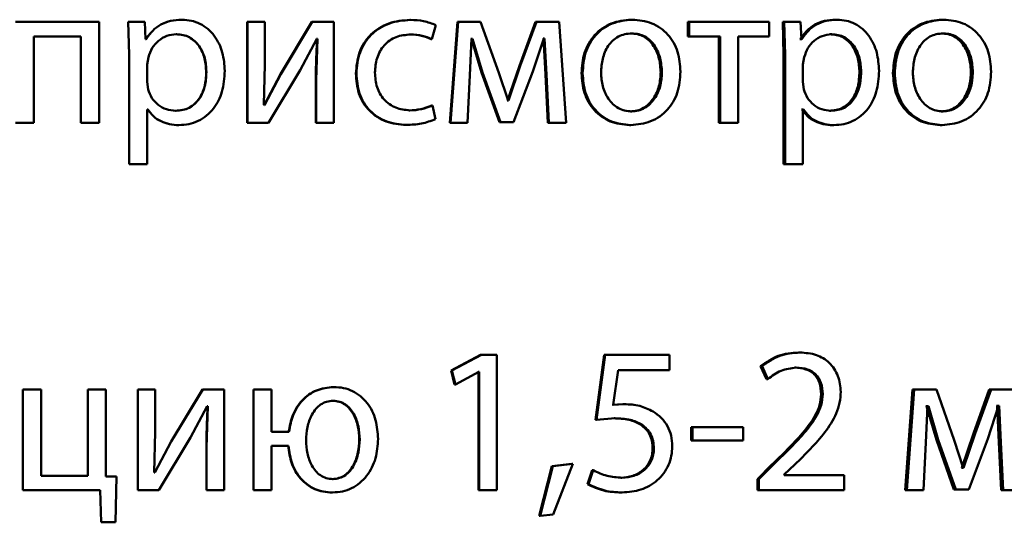
# Paper-space layout 'Лист1' of a CAD drawing. Units: millimetres. Extents: x -9011 to 5390, y -4401 to 6006.
# Drawn here: x -3227 to -3215, y 4421 to 4427 of the extents above; entities that cross this region are included whole.
import ezdxf

# ---------------------------------------------------------------- set-up
doc = ezdxf.new("R2010")
doc.units = ezdxf.units.MM

psp = doc.layouts.new('Лист1')

# ---------------------------------------------------------------- linework, layer by layer
at = {"color": 7, "linetype": 'Continuous', "lineweight": 50}
for p, q in [((-3226.032, 4427.287), (-3227.021, 4427.287)), ((-3226.032, 4426.092), (-3226.032, 4427.287)), ((-3226.031, 4427.287), (-3226.032, 4427.287)), ((-3226.031, 4426.092), (-3226.031, 4427.287)), ((-3225.688, 4427.287), (-3225.678, 4426.897)), ((-3225.688, 4427.287), (-3225.687, 4427.287)), ((-3225.687, 4427.287), (-3225.677, 4426.897)), ((-3225.492, 4427.287), (-3225.687, 4427.287)), ((-3225.482, 4427.082), (-3225.492, 4427.287)), ((-3225.053, 4427.314), (-3225.051, 4427.314)), ((-3224.278, 4427.287), (-3224.278, 4426.092)), ((-3224.278, 4427.287), (-3224.274, 4427.287)), ((-3224.274, 4427.287), (-3224.274, 4426.092)), ((-3224.069, 4427.287), (-3224.274, 4427.287)), ((-3224.069, 4426.784), (-3224.069, 4427.287)), ((-3223.513, 4427.287), (-3223.886, 4426.67)), ((-3223.508, 4427.287), (-3223.882, 4426.67)), ((-3223.513, 4427.287), (-3223.508, 4427.287)), ((-3223.254, 4427.287), (-3223.508, 4427.287)), ((-3223.254, 4426.092), (-3223.254, 4427.287)), ((-3222.353, 4427.312), (-3222.345, 4427.312)), ((-3222.093, 4427.082), (-3222.044, 4427.25)), ((-3221.791, 4427.287), (-3221.88, 4426.092)), ((-3221.782, 4427.287), (-3221.871, 4426.092)), ((-3221.791, 4427.287), (-3221.782, 4427.287)), ((-3221.516, 4427.287), (-3221.782, 4427.287)), ((-3221.3, 4426.685), (-3221.516, 4427.287)), ((-3220.865, 4427.287), (-3221.057, 4426.766)), ((-3220.854, 4427.287), (-3221.046, 4426.766)), ((-3220.865, 4427.287), (-3220.854, 4427.287)), ((-3220.586, 4427.287), (-3220.854, 4427.287)), ((-3220.503, 4426.092), (-3220.586, 4427.287)), ((-3219.733, 4427.314), (-3219.72, 4427.314)), ((-3219.063, 4427.287), (-3219.063, 4427.115)), ((-3219.063, 4427.287), (-3219.048, 4427.287)), ((-3219.048, 4427.287), (-3219.048, 4427.115)), ((-3218.098, 4427.287), (-3219.048, 4427.287)), ((-3218.098, 4427.115), (-3218.098, 4427.287)), ((-3217.938, 4427.287), (-3217.928, 4426.897)), ((-3217.938, 4427.287), (-3217.92, 4427.287)), ((-3217.92, 4427.287), (-3217.91, 4426.897)), ((-3217.728, 4427.287), (-3217.92, 4427.287)), ((-3217.718, 4427.082), (-3217.728, 4427.287)), ((-3217.314, 4427.314), (-3217.295, 4427.314)), ((-3216.055, 4427.314), (-3216.033, 4427.314)), ((-3226.249, 4427.115), (-3226.806, 4427.115)), ((-3226.806, 4426.092), (-3226.806, 4427.115)), ((-3226.804, 4426.092), (-3226.804, 4427.115)), ((-3226.249, 4427.115), (-3226.249, 4426.092)), ((-3225.12, 4427.142), (-3225.118, 4427.142)), ((-3223.651, 4426.717), (-3223.453, 4427.087)), ((-3223.446, 4427.087), (-3223.461, 4426.598)), ((-3223.451, 4427.087), (-3223.459, 4427.087)), ((-3223.446, 4427.087), (-3223.453, 4427.087)), ((-3222.353, 4427.139), (-3222.345, 4427.139)), ((-3221.642, 4426.658), (-3221.622, 4427.087)), ((-3221.622, 4427.087), (-3221.631, 4427.087)), ((-3221.622, 4427.087), (-3221.504, 4426.69)), ((-3221.612, 4427.087), (-3221.622, 4427.087)), ((-3221.612, 4427.087), (-3221.494, 4426.69)), ((-3220.896, 4426.702), (-3220.766, 4427.09)), ((-3220.77, 4427.09), (-3220.777, 4427.09)), ((-3220.77, 4427.09), (-3220.748, 4426.663)), ((-3220.758, 4427.09), (-3220.766, 4427.09)), ((-3220.758, 4427.09), (-3220.736, 4426.663)), ((-3219.738, 4427.152), (-3219.725, 4427.152)), ((-3219.063, 4427.115), (-3219.048, 4427.115)), ((-3218.679, 4427.115), (-3219.048, 4427.115)), ((-3218.695, 4427.115), (-3218.695, 4426.092)), ((-3218.679, 4427.115), (-3218.679, 4426.092)), ((-3218.098, 4427.115), (-3218.467, 4427.115)), ((-3218.467, 4426.092), (-3218.467, 4427.115)), ((-3217.38, 4427.142), (-3217.361, 4427.142)), ((-3216.06, 4427.152), (-3216.038, 4427.152)), ((-3225.478, 4427.082), (-3225.483, 4427.082)), ((-3225.477, 4427.082), (-3225.482, 4427.082)), ((-3222.102, 4427.082), (-3222.093, 4427.082)), ((-3217.732, 4427.082), (-3217.737, 4427.082)), ((-3217.732, 4427.082), (-3217.714, 4427.082)), ((-3217.714, 4427.082), (-3217.718, 4427.082)), ((-3225.678, 4426.897), (-3225.677, 4426.897)), ((-3225.678, 4426.897), (-3225.678, 4425.603)), ((-3225.677, 4426.897), (-3225.677, 4425.603)), ((-3225.448, 4426.872), (-3225.462, 4426.783)), ((-3217.928, 4426.897), (-3217.928, 4425.603)), ((-3217.928, 4426.897), (-3217.91, 4426.897)), ((-3217.91, 4426.897), (-3217.91, 4425.603)), ((-3217.684, 4426.872), (-3217.699, 4426.783)), ((-3225.462, 4426.783), (-3225.462, 4426.578)), ((-3224.082, 4426.304), (-3224.069, 4426.784)), ((-3221.057, 4426.766), (-3221.197, 4426.356)), ((-3221.046, 4426.766), (-3221.186, 4426.356)), ((-3221.057, 4426.766), (-3221.046, 4426.766)), ((-3217.699, 4426.783), (-3217.699, 4426.578)), ((-3224.764, 4426.697), (-3224.762, 4426.697)), ((-3223.886, 4426.67), (-3224.078, 4426.302)), ((-3223.882, 4426.67), (-3224.074, 4426.302)), ((-3224.025, 4426.092), (-3223.651, 4426.717)), ((-3223.886, 4426.67), (-3223.882, 4426.67)), ((-3222.993, 4426.677), (-3222.987, 4426.677)), ((-3221.671, 4426.092), (-3221.642, 4426.658)), ((-3221.504, 4426.69), (-3221.293, 4426.1)), ((-3221.504, 4426.69), (-3221.494, 4426.69)), ((-3221.494, 4426.69), (-3221.282, 4426.1)), ((-3221.191, 4426.356), (-3221.3, 4426.685)), ((-3221.125, 4426.1), (-3220.896, 4426.702)), ((-3220.748, 4426.663), (-3220.721, 4426.092)), ((-3220.748, 4426.663), (-3220.736, 4426.663)), ((-3220.736, 4426.663), (-3220.709, 4426.092)), ((-3220.321, 4426.68), (-3220.308, 4426.68)), ((-3219.383, 4426.692), (-3219.369, 4426.692)), ((-3217.03, 4426.697), (-3217.011, 4426.697)), ((-3216.634, 4426.68), (-3216.613, 4426.68)), ((-3215.71, 4426.692), (-3215.688, 4426.692)), ((-3225.462, 4426.578), (-3225.453, 4426.489)), ((-3223.466, 4426.598), (-3223.466, 4426.092)), ((-3223.466, 4426.598), (-3223.461, 4426.598)), ((-3223.461, 4426.598), (-3223.461, 4426.092)), ((-3217.699, 4426.578), (-3217.689, 4426.489)), ((-3224.074, 4426.302), (-3224.082, 4426.304)), ((-3222.094, 4426.299), (-3222.086, 4426.299)), ((-3222.049, 4426.137), (-3222.086, 4426.299)), ((-3221.197, 4426.356), (-3221.202, 4426.356)), ((-3221.197, 4426.356), (-3221.186, 4426.356)), ((-3221.186, 4426.356), (-3221.191, 4426.356)), ((-3225.458, 4426.252), (-3225.463, 4426.252)), ((-3225.457, 4426.252), (-3225.462, 4426.252)), ((-3225.462, 4425.603), (-3225.462, 4426.252)), ((-3225.127, 4426.235), (-3225.125, 4426.235)), ((-3222.36, 4426.24), (-3222.352, 4426.24)), ((-3219.743, 4426.228), (-3219.73, 4426.228)), ((-3217.712, 4426.252), (-3217.717, 4426.252)), ((-3217.712, 4426.252), (-3217.694, 4426.252)), ((-3217.694, 4426.252), (-3217.699, 4426.252)), ((-3217.699, 4425.603), (-3217.699, 4426.252)), ((-3217.387, 4426.235), (-3217.368, 4426.235)), ((-3216.065, 4426.228), (-3216.043, 4426.228)), ((-3226.806, 4426.092), (-3227.021, 4426.092)), ((-3226.804, 4426.092), (-3226.806, 4426.092)), ((-3226.032, 4426.092), (-3226.249, 4426.092)), ((-3226.031, 4426.092), (-3226.032, 4426.092)), ((-3225.09, 4426.065), (-3225.088, 4426.065)), ((-3224.278, 4426.092), (-3224.274, 4426.092)), ((-3224.025, 4426.092), (-3224.274, 4426.092)), ((-3223.466, 4426.092), (-3223.461, 4426.092)), ((-3223.254, 4426.092), (-3223.461, 4426.092)), ((-3222.399, 4426.068), (-3222.392, 4426.068)), ((-3221.88, 4426.092), (-3221.871, 4426.092)), ((-3221.671, 4426.092), (-3221.871, 4426.092)), ((-3221.135, 4426.1), (-3221.293, 4426.1)), ((-3221.293, 4426.1), (-3221.282, 4426.1)), ((-3221.125, 4426.1), (-3221.282, 4426.1)), ((-3220.721, 4426.092), (-3220.709, 4426.092)), ((-3220.503, 4426.092), (-3220.709, 4426.092)), ((-3219.753, 4426.065), (-3219.739, 4426.065)), ((-3218.695, 4426.092), (-3218.679, 4426.092)), ((-3218.467, 4426.092), (-3218.679, 4426.092)), ((-3217.351, 4426.065), (-3217.332, 4426.065)), ((-3216.074, 4426.065), (-3216.052, 4426.065)), ((-3225.678, 4425.603), (-3225.677, 4425.603)), ((-3225.462, 4425.603), (-3225.677, 4425.603)), ((-3217.928, 4425.603), (-3217.91, 4425.603)), ((-3217.699, 4425.603), (-3217.91, 4425.603)), ((-3217.753, 4423.372), (-3217.735, 4423.372)), ((-3221.516, 4423.345), (-3221.865, 4423.158)), ((-3221.506, 4423.345), (-3221.856, 4423.158)), ((-3221.516, 4423.345), (-3221.506, 4423.345)), ((-3221.322, 4423.345), (-3221.506, 4423.345)), ((-3221.322, 4421.74), (-3221.322, 4423.345)), ((-3220.054, 4423.345), (-3220.156, 4422.575)), ((-3220.041, 4423.345), (-3220.144, 4422.575)), ((-3220.054, 4423.345), (-3220.041, 4423.345)), ((-3219.279, 4423.345), (-3220.041, 4423.345)), ((-3219.279, 4423.163), (-3219.279, 4423.345)), ((-3221.865, 4423.158), (-3221.823, 4422.992)), ((-3221.865, 4423.158), (-3221.856, 4423.158)), ((-3221.856, 4423.158), (-3221.814, 4422.992)), ((-3221.814, 4422.992), (-3221.536, 4423.143)), ((-3221.54, 4423.143), (-3221.545, 4423.143)), ((-3221.54, 4423.143), (-3221.54, 4421.74)), ((-3221.531, 4423.143), (-3221.536, 4423.143)), ((-3221.531, 4423.143), (-3221.531, 4421.74)), ((-3219.947, 4422.75), (-3219.886, 4423.163)), ((-3219.279, 4423.163), (-3219.886, 4423.163)), ((-3218.201, 4423.21), (-3218.132, 4423.056)), ((-3218.201, 4423.21), (-3218.183, 4423.21)), ((-3218.183, 4423.21), (-3218.115, 4423.056)), ((-3217.797, 4423.192), (-3217.779, 4423.192)), ((-3218.132, 4423.056), (-3218.115, 4423.056)), ((-3226.935, 4422.935), (-3226.935, 4421.74)), ((-3226.72, 4422.935), (-3226.935, 4422.935)), ((-3226.72, 4421.91), (-3226.72, 4422.935)), ((-3226.718, 4422.935), (-3226.72, 4422.935)), ((-3226.718, 4421.91), (-3226.718, 4422.935)), ((-3226.167, 4422.935), (-3226.167, 4421.91)), ((-3225.953, 4422.935), (-3226.167, 4422.935)), ((-3225.953, 4421.903), (-3225.953, 4422.935)), ((-3225.952, 4422.935), (-3225.953, 4422.935)), ((-3225.952, 4421.903), (-3225.952, 4422.935)), ((-3225.574, 4422.935), (-3225.574, 4421.74)), ((-3225.574, 4422.935), (-3225.573, 4422.935)), ((-3225.573, 4422.935), (-3225.573, 4421.74)), ((-3225.368, 4422.935), (-3225.573, 4422.935)), ((-3225.368, 4422.432), (-3225.368, 4422.935)), ((-3224.809, 4422.935), (-3225.181, 4422.318)), ((-3224.806, 4422.935), (-3225.18, 4422.318)), ((-3224.809, 4422.935), (-3224.806, 4422.935)), ((-3224.552, 4422.935), (-3224.806, 4422.935)), ((-3224.552, 4421.74), (-3224.552, 4422.935)), ((-3224.206, 4422.935), (-3224.206, 4421.74)), ((-3224.206, 4422.935), (-3224.203, 4422.935)), ((-3224.203, 4422.935), (-3224.203, 4421.74)), ((-3223.99, 4422.935), (-3224.203, 4422.935)), ((-3223.99, 4422.431), (-3223.99, 4422.935)), ((-3223.259, 4422.962), (-3223.253, 4422.962)), ((-3221.823, 4422.992), (-3221.814, 4422.992)), ((-3216.402, 4422.935), (-3216.489, 4421.74)), ((-3216.381, 4422.935), (-3216.468, 4421.74)), ((-3216.402, 4422.935), (-3216.381, 4422.935)), ((-3216.12, 4422.935), (-3216.381, 4422.935)), ((-3215.908, 4422.333), (-3216.12, 4422.935)), ((-3215.494, 4422.935), (-3215.682, 4422.414)), ((-3215.471, 4422.935), (-3215.659, 4422.414)), ((-3215.494, 4422.935), (-3215.471, 4422.935)), ((-3215.209, 4422.935), (-3215.471, 4422.935)), ((-3223.266, 4422.8), (-3223.261, 4422.8)), ((-3217.484, 4422.879), (-3217.465, 4422.879)), ((-3224.95, 4422.365), (-3224.752, 4422.735)), ((-3224.744, 4422.735), (-3224.759, 4422.246)), ((-3224.747, 4422.735), (-3224.754, 4422.735)), ((-3224.744, 4422.735), (-3224.752, 4422.735)), ((-3219.831, 4422.76), (-3219.96, 4422.75)), ((-3219.817, 4422.76), (-3219.947, 4422.75)), ((-3219.831, 4422.76), (-3219.817, 4422.76)), ((-3216.236, 4422.735), (-3216.245, 4422.735)), ((-3216.243, 4422.306), (-3216.224, 4422.735)), ((-3216.236, 4422.735), (-3216.12, 4422.338)), ((-3216.236, 4422.735), (-3216.214, 4422.735)), ((-3216.214, 4422.735), (-3216.224, 4422.735)), ((-3216.214, 4422.735), (-3216.098, 4422.338)), ((-3215.512, 4422.35), (-3215.385, 4422.738)), ((-3215.401, 4422.738), (-3215.408, 4422.738)), ((-3215.401, 4422.738), (-3215.379, 4422.311)), ((-3215.401, 4422.738), (-3215.377, 4422.738)), ((-3215.377, 4422.738), (-3215.385, 4422.738)), ((-3215.377, 4422.738), (-3215.356, 4422.311)), ((-3220.156, 4422.575), (-3220.144, 4422.575)), ((-3220.144, 4422.575), (-3219.923, 4422.592)), ((-3219.936, 4422.592), (-3219.923, 4422.592)), ((-3225.381, 4421.952), (-3225.368, 4422.432)), ((-3223.785, 4422.431), (-3223.99, 4422.431)), ((-3219.024, 4422.488), (-3219.024, 4422.328)), ((-3219.024, 4422.488), (-3219.009, 4422.488)), ((-3218.406, 4422.488), (-3219.009, 4422.488)), ((-3219.009, 4422.488), (-3219.009, 4422.328)), ((-3218.406, 4422.328), (-3218.406, 4422.488)), ((-3225.181, 4422.318), (-3225.374, 4421.95)), ((-3225.18, 4422.318), (-3225.373, 4421.95)), ((-3225.324, 4421.74), (-3224.95, 4422.365)), ((-3225.181, 4422.318), (-3225.18, 4422.318)), ((-3222.953, 4422.342), (-3222.947, 4422.342)), ((-3219.024, 4422.328), (-3219.009, 4422.328)), ((-3218.406, 4422.328), (-3219.009, 4422.328)), ((-3216.12, 4422.338), (-3215.913, 4421.748)), ((-3216.12, 4422.338), (-3216.098, 4422.338)), ((-3216.098, 4422.338), (-3215.891, 4421.748)), ((-3215.801, 4422.004), (-3215.908, 4422.333)), ((-3215.682, 4422.414), (-3215.819, 4422.004)), ((-3215.659, 4422.414), (-3215.797, 4422.004)), ((-3215.736, 4421.748), (-3215.512, 4422.35)), ((-3215.682, 4422.414), (-3215.659, 4422.414)), ((-3215.379, 4422.311), (-3215.353, 4421.74)), ((-3215.379, 4422.311), (-3215.356, 4422.311)), ((-3215.356, 4422.311), (-3215.329, 4421.74)), ((-3224.762, 4422.246), (-3224.762, 4421.74)), ((-3224.762, 4422.246), (-3224.759, 4422.246)), ((-3224.759, 4422.246), (-3224.759, 4421.74)), ((-3223.79, 4422.266), (-3223.99, 4422.266)), ((-3223.99, 4421.74), (-3223.99, 4422.266)), ((-3219.479, 4422.236), (-3219.464, 4422.236)), ((-3216.272, 4421.74), (-3216.243, 4422.306)), ((-3220.674, 4422.027), (-3220.821, 4421.436)), ((-3220.662, 4422.027), (-3220.81, 4421.436)), ((-3220.434, 4422.051), (-3220.674, 4422.027)), ((-3220.674, 4422.027), (-3220.662, 4422.027)), ((-3220.422, 4422.051), (-3220.662, 4422.027)), ((-3220.655, 4421.451), (-3220.422, 4422.051)), ((-3220.434, 4422.051), (-3220.422, 4422.051)), ((-3220.196, 4421.977), (-3220.249, 4421.811)), ((-3220.183, 4421.977), (-3220.237, 4421.811)), ((-3220.196, 4421.977), (-3220.183, 4421.977)), ((-3218.072, 4422.039), (-3218.239, 4421.873)), ((-3218.054, 4422.039), (-3218.222, 4421.873)), ((-3218.072, 4422.039), (-3218.054, 4422.039)), ((-3217.923, 4421.925), (-3217.796, 4422.044)), ((-3215.819, 4422.004), (-3215.824, 4422.004)), ((-3215.819, 4422.004), (-3215.797, 4422.004)), ((-3215.797, 4422.004), (-3215.801, 4422.004)), ((-3226.167, 4421.91), (-3226.72, 4421.91)), ((-3225.828, 4421.901), (-3225.953, 4421.903)), ((-3225.952, 4421.903), (-3225.953, 4421.903)), ((-3225.828, 4421.901), (-3225.952, 4421.903)), ((-3225.84, 4421.36), (-3225.828, 4421.901)), ((-3225.84, 4421.36), (-3225.828, 4421.901)), ((-3225.828, 4421.901), (-3225.828, 4421.901)), ((-3225.373, 4421.95), (-3225.381, 4421.952)), ((-3223.271, 4421.873), (-3223.266, 4421.873)), ((-3219.855, 4421.888), (-3219.842, 4421.888)), ((-3218.239, 4421.873), (-3218.239, 4421.74)), ((-3218.239, 4421.873), (-3218.222, 4421.873)), ((-3218.222, 4421.873), (-3218.222, 4421.74)), ((-3217.923, 4421.92), (-3217.923, 4421.925)), ((-3217.213, 4421.92), (-3217.923, 4421.92)), ((-3217.213, 4421.74), (-3217.213, 4421.92)), ((-3226.019, 4421.74), (-3226.935, 4421.74)), ((-3226.019, 4421.74), (-3226.009, 4421.36)), ((-3225.574, 4421.74), (-3225.573, 4421.74)), ((-3225.324, 4421.74), (-3225.573, 4421.74)), ((-3224.762, 4421.74), (-3224.759, 4421.74)), ((-3224.552, 4421.74), (-3224.759, 4421.74)), ((-3224.206, 4421.74), (-3224.203, 4421.74)), ((-3223.99, 4421.74), (-3224.203, 4421.74)), ((-3221.54, 4421.74), (-3221.531, 4421.74)), ((-3221.322, 4421.74), (-3221.531, 4421.74)), ((-3220.249, 4421.811), (-3220.237, 4421.811)), ((-3218.239, 4421.74), (-3218.222, 4421.74)), ((-3217.213, 4421.74), (-3218.222, 4421.74)), ((-3216.489, 4421.74), (-3216.468, 4421.74)), ((-3216.272, 4421.74), (-3216.468, 4421.74)), ((-3215.759, 4421.748), (-3215.913, 4421.748)), ((-3215.913, 4421.748), (-3215.891, 4421.748)), ((-3215.736, 4421.748), (-3215.891, 4421.748)), ((-3215.353, 4421.74), (-3215.329, 4421.74)), ((-3215.128, 4421.74), (-3215.329, 4421.74)), ((-3223.274, 4421.713), (-3223.268, 4421.713)), ((-3219.853, 4421.713), (-3219.839, 4421.713)), ((-3220.821, 4421.436), (-3220.81, 4421.436)), ((-3220.81, 4421.436), (-3220.655, 4421.451)), ((-3225.84, 4421.36), (-3226.009, 4421.36)), ((-3225.84, 4421.36), (-3226.008, 4421.36)), ((-3225.84, 4421.36), (-3225.84, 4421.36))]:
    psp.add_line(p, q, dxfattribs=at)
for points, knots in [([(-3225.053, 4427.314), (-3225.098, 4427.312), (-3225.183, 4427.307), (-3225.303, 4427.261), (-3225.405, 4427.186), (-3225.453, 4427.118), (-3225.478, 4427.082)], [0, 0, 0, 0, 0.263401, 0.506228, 0.745773, 1, 1, 1, 1]), ([(-3225.051, 4427.314), (-3225.096, 4427.312), (-3225.182, 4427.307), (-3225.302, 4427.261), (-3225.404, 4427.186), (-3225.452, 4427.118), (-3225.477, 4427.082)], [0, 0, 0, 0, 0.263556, 0.506464, 0.745967, 1, 1, 1, 1]), ([(-3224.544, 4426.707), (-3224.549, 4426.78), (-3224.56, 4426.928), (-3224.642, 4427.099), (-3224.743, 4427.207), (-3224.836, 4427.268), (-3224.94, 4427.307), (-3225.014, 4427.312), (-3225.051, 4427.314)], [0, 0, 0, 0, 0.249789, 0.499079, 0.625846, 0.749471, 0.872805, 1, 1, 1, 1]), ([(-3222.353, 4427.312), (-3222.437, 4427.305), (-3222.565, 4427.294), (-3222.718, 4427.219), (-3222.817, 4427.141), (-3222.897, 4427.042), (-3222.974, 4426.89), (-3222.985, 4426.762), (-3222.993, 4426.677)], [0, 0, 0, 0, 0.249629, 0.376204, 0.500047, 0.624052, 0.75046, 1, 1, 1, 1]), ([(-3222.345, 4427.312), (-3222.43, 4427.305), (-3222.557, 4427.294), (-3222.711, 4427.219), (-3222.811, 4427.141), (-3222.89, 4427.042), (-3222.968, 4426.89), (-3222.979, 4426.762), (-3222.987, 4426.677)], [0, 0, 0, 0, 0.249892, 0.376532, 0.500428, 0.624372, 0.750726, 1, 1, 1, 1]), ([(-3222.044, 4427.25), (-3222.093, 4427.268), (-3222.19, 4427.305), (-3222.293, 4427.309), (-3222.345, 4427.312)], [0, 0, 0, 0, 0.499648, 1, 1, 1, 1]), ([(-3219.733, 4427.314), (-3219.814, 4427.306), (-3219.936, 4427.294), (-3220.078, 4427.214), (-3220.169, 4427.134), (-3220.239, 4427.034), (-3220.306, 4426.884), (-3220.315, 4426.761), (-3220.321, 4426.68)], [0, 0, 0, 0, 0.249308, 0.375054, 0.499701, 0.622843, 0.750155, 1, 1, 1, 1]), ([(-3219.72, 4427.314), (-3219.801, 4427.306), (-3219.923, 4427.294), (-3220.065, 4427.214), (-3220.156, 4427.134), (-3220.227, 4427.034), (-3220.293, 4426.884), (-3220.302, 4426.761), (-3220.308, 4426.68)], [0, 0, 0, 0, 0.2495813, 0.3753884, 0.5000812, 0.623155, 0.750409, 1, 1, 1, 1]), ([(-3219.149, 4426.699), (-3219.155, 4426.778), (-3219.164, 4426.898), (-3219.228, 4427.043), (-3219.297, 4427.14), (-3219.384, 4427.218), (-3219.523, 4427.295), (-3219.641, 4427.307), (-3219.72, 4427.314)], [0, 0, 0, 0, 0.249577, 0.376869, 0.499913, 0.624707, 0.750397, 1, 1, 1, 1]), ([(-3217.314, 4427.314), (-3217.358, 4427.312), (-3217.442, 4427.307), (-3217.559, 4427.261), (-3217.66, 4427.186), (-3217.707, 4427.118), (-3217.732, 4427.082)], [0, 0, 0, 0, 0.263287, 0.506073, 0.745659, 1, 1, 1, 1]), ([(-3217.295, 4427.314), (-3217.339, 4427.312), (-3217.424, 4427.307), (-3217.541, 4427.261), (-3217.642, 4427.186), (-3217.689, 4427.118), (-3217.714, 4427.082)], [0, 0, 0, 0, 0.263442, 0.506309, 0.745852, 1, 1, 1, 1]), ([(-3216.798, 4426.707), (-3216.803, 4426.781), (-3216.813, 4426.928), (-3216.894, 4427.099), (-3216.993, 4427.207), (-3217.083, 4427.268), (-3217.186, 4427.307), (-3217.258, 4427.312), (-3217.295, 4427.314)], [0, 0, 0, 0, 0.249788, 0.499077, 0.625833, 0.749469, 0.872789, 1, 1, 1, 1]), ([(-3216.055, 4427.314), (-3216.135, 4427.306), (-3216.254, 4427.294), (-3216.395, 4427.214), (-3216.484, 4427.134), (-3216.554, 4427.034), (-3216.619, 4426.884), (-3216.628, 4426.761), (-3216.634, 4426.68)], [0, 0, 0, 0, 0.249308, 0.375056, 0.499702, 0.622848, 0.750156, 1, 1, 1, 1]), ([(-3216.033, 4427.314), (-3216.113, 4427.306), (-3216.233, 4427.294), (-3216.374, 4427.214), (-3216.463, 4427.134), (-3216.533, 4427.034), (-3216.598, 4426.884), (-3216.607, 4426.761), (-3216.613, 4426.68)], [0, 0, 0, 0, 0.2495817, 0.3753904, 0.5000819, 0.6231598, 0.7504097, 1, 1, 1, 1]), ([(-3215.471, 4426.699), (-3215.477, 4426.778), (-3215.486, 4426.898), (-3215.549, 4427.043), (-3215.617, 4427.14), (-3215.703, 4427.218), (-3215.839, 4427.295), (-3215.956, 4427.307), (-3216.033, 4427.314)], [0, 0, 0, 0, 0.249577, 0.376874, 0.499914, 0.624708, 0.750398, 1, 1, 1, 1]), ([(-3225.118, 4427.142), (-3225.156, 4427.138), (-3225.233, 4427.13), (-3225.331, 4427.068), (-3225.41, 4426.982), (-3225.435, 4426.909), (-3225.448, 4426.872)], [0, 0, 0, 0, 0.248746, 0.50012, 0.746301, 1, 1, 1, 1]), ([(-3224.764, 4426.697), (-3224.768, 4426.75), (-3224.774, 4426.856), (-3224.83, 4426.981), (-3224.899, 4427.062), (-3224.964, 4427.108), (-3225.039, 4427.137), (-3225.092, 4427.14), (-3225.12, 4427.142)], [0, 0, 0, 0, 0.250128, 0.499691, 0.627206, 0.749414, 0.871848, 1, 1, 1, 1]), ([(-3224.762, 4426.697), (-3224.765, 4426.75), (-3224.772, 4426.856), (-3224.827, 4426.981), (-3224.897, 4427.062), (-3224.962, 4427.108), (-3225.037, 4427.137), (-3225.091, 4427.14), (-3225.118, 4427.142)], [0, 0, 0, 0, 0.249903, 0.499327, 0.626846, 0.749125, 0.871684, 1, 1, 1, 1]), ([(-3223.451, 4427.087), (-3223.456, 4427.006), (-3223.464, 4426.843), (-3223.466, 4426.68), (-3223.466, 4426.598)], [0, 0, 0, 0, 0.500009, 1, 1, 1, 1]), ([(-3222.767, 4426.687), (-3222.763, 4426.745), (-3222.756, 4426.833), (-3222.709, 4426.94), (-3222.659, 4427.012), (-3222.594, 4427.07), (-3222.491, 4427.126), (-3222.403, 4427.134), (-3222.345, 4427.139)], [0, 0, 0, 0, 0.249595, 0.377304, 0.499922, 0.624732, 0.750362, 1, 1, 1, 1]), ([(-3222.353, 4427.139), (-3222.306, 4427.138), (-3222.218, 4427.134), (-3222.139, 4427.099), (-3222.102, 4427.082)], [0, 0, 0, 0, 0.536543, 1, 1, 1, 1]), ([(-3222.345, 4427.139), (-3222.298, 4427.138), (-3222.21, 4427.134), (-3222.13, 4427.099), (-3222.093, 4427.082)], [0, 0, 0, 0, 0.536605, 1, 1, 1, 1]), ([(-3219.725, 4427.152), (-3219.753, 4427.15), (-3219.809, 4427.146), (-3219.886, 4427.117), (-3219.953, 4427.069), (-3220.024, 4426.984), (-3220.079, 4426.853), (-3220.087, 4426.742), (-3220.09, 4426.687)], [0, 0, 0, 0, 0.130358, 0.251968, 0.372756, 0.500799, 0.750169, 1, 1, 1, 1]), ([(-3219.383, 4426.692), (-3219.387, 4426.746), (-3219.395, 4426.855), (-3219.449, 4426.983), (-3219.517, 4427.068), (-3219.582, 4427.117), (-3219.657, 4427.146), (-3219.711, 4427.15), (-3219.738, 4427.152)], [0, 0, 0, 0, 0.250014, 0.499625, 0.629758, 0.751052, 0.871696, 1, 1, 1, 1]), ([(-3219.369, 4426.692), (-3219.373, 4426.746), (-3219.381, 4426.855), (-3219.435, 4426.983), (-3219.503, 4427.068), (-3219.568, 4427.117), (-3219.643, 4427.146), (-3219.697, 4427.15), (-3219.725, 4427.152)], [0, 0, 0, 0, 0.2497958, 0.4992676, 0.6293998, 0.7507605, 0.8715295, 1, 1, 1, 1]), ([(-3217.361, 4427.142), (-3217.398, 4427.137), (-3217.473, 4427.129), (-3217.571, 4427.068), (-3217.647, 4426.981), (-3217.672, 4426.909), (-3217.684, 4426.872)], [0, 0, 0, 0, 0.250024, 0.499848, 0.746213, 1, 1, 1, 1]), ([(-3217.03, 4426.697), (-3217.034, 4426.75), (-3217.041, 4426.856), (-3217.095, 4426.981), (-3217.163, 4427.062), (-3217.227, 4427.108), (-3217.301, 4427.137), (-3217.353, 4427.14), (-3217.38, 4427.142)], [0, 0, 0, 0, 0.250128, 0.49969, 0.627154, 0.749381, 0.871819, 1, 1, 1, 1]), ([(-3217.011, 4426.697), (-3217.014, 4426.75), (-3217.021, 4426.856), (-3217.075, 4426.981), (-3217.144, 4427.062), (-3217.208, 4427.108), (-3217.282, 4427.137), (-3217.334, 4427.14), (-3217.361, 4427.142)], [0, 0, 0, 0, 0.249903, 0.499326, 0.626794, 0.749092, 0.871656, 1, 1, 1, 1]), ([(-3216.038, 4427.152), (-3216.066, 4427.15), (-3216.121, 4427.146), (-3216.197, 4427.117), (-3216.263, 4427.069), (-3216.333, 4426.984), (-3216.387, 4426.853), (-3216.395, 4426.742), (-3216.398, 4426.687)], [0, 0, 0, 0, 0.130363, 0.251973, 0.372757, 0.500798, 0.750168, 1, 1, 1, 1]), ([(-3215.71, 4426.692), (-3215.714, 4426.746), (-3215.722, 4426.855), (-3215.775, 4426.983), (-3215.842, 4427.068), (-3215.906, 4427.117), (-3215.98, 4427.146), (-3216.033, 4427.15), (-3216.06, 4427.152)], [0, 0, 0, 0, 0.2500143, 0.4996249, 0.6297576, 0.7510525, 0.8716962, 1, 1, 1, 1]), ([(-3215.688, 4426.692), (-3215.692, 4426.746), (-3215.699, 4426.855), (-3215.753, 4426.983), (-3215.82, 4427.068), (-3215.884, 4427.117), (-3215.958, 4427.146), (-3216.011, 4427.15), (-3216.038, 4427.152)], [0, 0, 0, 0, 0.249796, 0.499268, 0.6294, 0.75076, 0.87153, 1, 1, 1, 1]), ([(-3225.127, 4426.235), (-3225.099, 4426.237), (-3225.043, 4426.24), (-3224.965, 4426.269), (-3224.898, 4426.316), (-3224.829, 4426.397), (-3224.774, 4426.527), (-3224.767, 4426.638), (-3224.764, 4426.697)], [0, 0, 0, 0, 0.129155, 0.250137, 0.372996, 0.500255, 0.731015, 1, 1, 1, 1]), ([(-3225.125, 4426.235), (-3225.097, 4426.237), (-3225.042, 4426.24), (-3224.964, 4426.269), (-3224.896, 4426.316), (-3224.827, 4426.397), (-3224.771, 4426.527), (-3224.765, 4426.638), (-3224.762, 4426.697)], [0, 0, 0, 0, 0.129321, 0.250431, 0.373362, 0.500625, 0.731255, 1, 1, 1, 1]), ([(-3225.088, 4426.065), (-3225.048, 4426.068), (-3224.97, 4426.072), (-3224.857, 4426.112), (-3224.757, 4426.175), (-3224.651, 4426.285), (-3224.56, 4426.466), (-3224.55, 4426.623), (-3224.544, 4426.707)], [0, 0, 0, 0, 0.127063, 0.250571, 0.375123, 0.500932, 0.734734, 1, 1, 1, 1]), ([(-3222.993, 4426.677), (-3222.987, 4426.597), (-3222.977, 4426.476), (-3222.909, 4426.33), (-3222.836, 4426.234), (-3222.744, 4426.158), (-3222.6, 4426.085), (-3222.48, 4426.074), (-3222.399, 4426.068)], [0, 0, 0, 0, 0.2497129, 0.376851, 0.5001071, 0.6240435, 0.7504657, 1, 1, 1, 1]), ([(-3222.987, 4426.677), (-3222.98, 4426.597), (-3222.971, 4426.476), (-3222.902, 4426.33), (-3222.829, 4426.234), (-3222.737, 4426.158), (-3222.593, 4426.085), (-3222.472, 4426.074), (-3222.392, 4426.068)], [0, 0, 0, 0, 0.249452, 0.376467, 0.499723, 0.623666, 0.750197, 1, 1, 1, 1]), ([(-3222.352, 4426.24), (-3222.41, 4426.246), (-3222.496, 4426.254), (-3222.596, 4426.311), (-3222.661, 4426.368), (-3222.709, 4426.437), (-3222.756, 4426.542), (-3222.763, 4426.629), (-3222.767, 4426.687)], [0, 0, 0, 0, 0.249574, 0.375227, 0.500083, 0.624519, 0.745909, 1, 1, 1, 1]), ([(-3220.321, 4426.68), (-3220.315, 4426.601), (-3220.306, 4426.482), (-3220.241, 4426.338), (-3220.173, 4426.241), (-3220.085, 4426.163), (-3219.948, 4426.085), (-3219.831, 4426.073), (-3219.753, 4426.065)], [0, 0, 0, 0, 0.2498296, 0.3769892, 0.5003122, 0.6252216, 0.7507286, 1, 1, 1, 1]), ([(-3220.308, 4426.68), (-3220.302, 4426.601), (-3220.293, 4426.482), (-3220.229, 4426.338), (-3220.16, 4426.241), (-3220.073, 4426.163), (-3219.935, 4426.085), (-3219.817, 4426.073), (-3219.739, 4426.065)], [0, 0, 0, 0, 0.249577, 0.376611, 0.499935, 0.624843, 0.750456, 1, 1, 1, 1]), ([(-3220.09, 4426.687), (-3220.086, 4426.633), (-3220.079, 4426.524), (-3220.022, 4426.397), (-3219.952, 4426.313), (-3219.886, 4426.265), (-3219.811, 4426.234), (-3219.757, 4426.23), (-3219.73, 4426.228)], [0, 0, 0, 0, 0.249834, 0.499279, 0.627193, 0.74963, 0.873287, 1, 1, 1, 1]), ([(-3219.743, 4426.228), (-3219.716, 4426.23), (-3219.662, 4426.234), (-3219.586, 4426.266), (-3219.521, 4426.315), (-3219.452, 4426.399), (-3219.394, 4426.527), (-3219.387, 4426.636), (-3219.383, 4426.692)], [0, 0, 0, 0, 0.126125, 0.250056, 0.372355, 0.500335, 0.746309, 1, 1, 1, 1]), ([(-3219.739, 4426.065), (-3219.658, 4426.074), (-3219.536, 4426.086), (-3219.393, 4426.165), (-3219.303, 4426.244), (-3219.233, 4426.339), (-3219.164, 4426.488), (-3219.155, 4426.613), (-3219.149, 4426.699)], [0, 0, 0, 0, 0.2496059, 0.3760086, 0.5001259, 0.61753, 0.737038, 1, 1, 1, 1]), ([(-3219.73, 4426.228), (-3219.702, 4426.23), (-3219.648, 4426.234), (-3219.572, 4426.266), (-3219.507, 4426.315), (-3219.437, 4426.399), (-3219.38, 4426.527), (-3219.373, 4426.636), (-3219.369, 4426.692)], [0, 0, 0, 0, 0.126287, 0.250342, 0.372706, 0.50069, 0.746533, 1, 1, 1, 1]), ([(-3217.387, 4426.235), (-3217.359, 4426.237), (-3217.305, 4426.24), (-3217.228, 4426.269), (-3217.162, 4426.316), (-3217.094, 4426.397), (-3217.04, 4426.527), (-3217.034, 4426.637), (-3217.03, 4426.697)], [0, 0, 0, 0, 0.129179, 0.25014, 0.373023, 0.500258, 0.730994, 1, 1, 1, 1]), ([(-3217.368, 4426.235), (-3217.34, 4426.237), (-3217.286, 4426.24), (-3217.209, 4426.269), (-3217.142, 4426.316), (-3217.075, 4426.397), (-3217.02, 4426.527), (-3217.014, 4426.637), (-3217.011, 4426.697)], [0, 0, 0, 0, 0.129346, 0.250434, 0.37339, 0.500628, 0.731234, 1, 1, 1, 1]), ([(-3217.332, 4426.065), (-3217.293, 4426.068), (-3217.215, 4426.072), (-3217.105, 4426.112), (-3217.006, 4426.175), (-3216.902, 4426.285), (-3216.813, 4426.465), (-3216.803, 4426.623), (-3216.798, 4426.707)], [0, 0, 0, 0, 0.127086, 0.250572, 0.375138, 0.500934, 0.734724, 1, 1, 1, 1]), ([(-3216.634, 4426.68), (-3216.628, 4426.601), (-3216.619, 4426.482), (-3216.555, 4426.338), (-3216.488, 4426.241), (-3216.402, 4426.163), (-3216.267, 4426.085), (-3216.151, 4426.073), (-3216.074, 4426.065)], [0, 0, 0, 0, 0.2498296, 0.3769892, 0.5003122, 0.6252216, 0.7507286, 1, 1, 1, 1]), ([(-3216.613, 4426.68), (-3216.607, 4426.601), (-3216.598, 4426.482), (-3216.535, 4426.338), (-3216.467, 4426.241), (-3216.381, 4426.163), (-3216.245, 4426.085), (-3216.13, 4426.073), (-3216.052, 4426.065)], [0, 0, 0, 0, 0.249577, 0.376611, 0.499935, 0.624843, 0.750456, 1, 1, 1, 1]), ([(-3216.398, 4426.687), (-3216.395, 4426.633), (-3216.387, 4426.524), (-3216.331, 4426.397), (-3216.262, 4426.313), (-3216.197, 4426.265), (-3216.123, 4426.234), (-3216.07, 4426.23), (-3216.043, 4426.228)], [0, 0, 0, 0, 0.249835, 0.499279, 0.627191, 0.749629, 0.873274, 1, 1, 1, 1]), ([(-3216.065, 4426.228), (-3216.038, 4426.23), (-3215.984, 4426.234), (-3215.91, 4426.266), (-3215.846, 4426.315), (-3215.778, 4426.399), (-3215.721, 4426.527), (-3215.714, 4426.636), (-3215.71, 4426.692)], [0, 0, 0, 0, 0.12613, 0.250055, 0.372351, 0.500334, 0.746304, 1, 1, 1, 1]), ([(-3216.052, 4426.065), (-3215.973, 4426.074), (-3215.852, 4426.086), (-3215.712, 4426.165), (-3215.623, 4426.244), (-3215.554, 4426.339), (-3215.486, 4426.488), (-3215.477, 4426.613), (-3215.471, 4426.699)], [0, 0, 0, 0, 0.249606, 0.37601, 0.500126, 0.617521, 0.737026, 1, 1, 1, 1]), ([(-3216.043, 4426.228), (-3216.016, 4426.23), (-3215.962, 4426.234), (-3215.888, 4426.266), (-3215.823, 4426.315), (-3215.755, 4426.399), (-3215.699, 4426.527), (-3215.691, 4426.636), (-3215.688, 4426.692)], [0, 0, 0, 0, 0.126292, 0.250342, 0.372702, 0.500689, 0.746527, 1, 1, 1, 1]), ([(-3225.453, 4426.489), (-3225.44, 4426.454), (-3225.415, 4426.383), (-3225.336, 4426.302), (-3225.238, 4426.245), (-3225.163, 4426.239), (-3225.125, 4426.235)], [0, 0, 0, 0, 0.2528703, 0.4997395, 0.7473565, 1, 1, 1, 1]), ([(-3217.689, 4426.489), (-3217.677, 4426.454), (-3217.652, 4426.383), (-3217.575, 4426.302), (-3217.478, 4426.245), (-3217.405, 4426.239), (-3217.368, 4426.235)], [0, 0, 0, 0, 0.2528663, 0.499744, 0.7474797, 1, 1, 1, 1]), ([(-3222.094, 4426.299), (-3222.137, 4426.282), (-3222.222, 4426.247), (-3222.314, 4426.242), (-3222.36, 4426.24)], [0, 0, 0, 0, 0.500087, 1, 1, 1, 1]), ([(-3222.086, 4426.299), (-3222.129, 4426.282), (-3222.214, 4426.247), (-3222.306, 4426.242), (-3222.352, 4426.24)], [0, 0, 0, 0, 0.500034, 1, 1, 1, 1]), ([(-3225.458, 4426.252), (-3225.437, 4426.224), (-3225.394, 4426.165), (-3225.302, 4426.108), (-3225.199, 4426.071), (-3225.127, 4426.067), (-3225.09, 4426.065)], [0, 0, 0, 0, 0.246892, 0.499667, 0.743135, 1, 1, 1, 1]), ([(-3225.457, 4426.252), (-3225.436, 4426.224), (-3225.393, 4426.165), (-3225.301, 4426.108), (-3225.198, 4426.071), (-3225.125, 4426.067), (-3225.088, 4426.065)], [0, 0, 0, 0, 0.246683, 0.499448, 0.742971, 1, 1, 1, 1]), ([(-3217.712, 4426.252), (-3217.691, 4426.224), (-3217.649, 4426.165), (-3217.559, 4426.108), (-3217.458, 4426.071), (-3217.387, 4426.067), (-3217.351, 4426.065)], [0, 0, 0, 0, 0.246903, 0.49967, 0.743237, 1, 1, 1, 1]), ([(-3217.694, 4426.252), (-3217.673, 4426.224), (-3217.631, 4426.165), (-3217.54, 4426.108), (-3217.439, 4426.071), (-3217.368, 4426.067), (-3217.332, 4426.065)], [0, 0, 0, 0, 0.246693, 0.499452, 0.743073, 1, 1, 1, 1]), ([(-3222.392, 4426.068), (-3222.333, 4426.07), (-3222.215, 4426.074), (-3222.104, 4426.116), (-3222.049, 4426.137)], [0, 0, 0, 0, 0.500483, 1, 1, 1, 1]), ([(-3217.753, 4423.372), (-3217.835, 4423.365), (-3217.998, 4423.351), (-3218.133, 4423.257), (-3218.201, 4423.21)], [0, 0, 0, 0, 0.500103, 1, 1, 1, 1]), ([(-3217.735, 4423.372), (-3217.817, 4423.365), (-3217.98, 4423.351), (-3218.116, 4423.257), (-3218.183, 4423.21)], [0, 0, 0, 0, 0.500225, 1, 1, 1, 1]), ([(-3217.252, 4422.906), (-3217.258, 4422.969), (-3217.267, 4423.066), (-3217.326, 4423.179), (-3217.385, 4423.251), (-3217.458, 4423.306), (-3217.572, 4423.36), (-3217.669, 4423.367), (-3217.735, 4423.372)], [0, 0, 0, 0, 0.249151, 0.375682, 0.499421, 0.616392, 0.73581, 1, 1, 1, 1]), ([(-3218.115, 4423.056), (-3218.065, 4423.094), (-3217.964, 4423.169), (-3217.841, 4423.185), (-3217.779, 4423.192)], [0, 0, 0, 0, 0.500607, 1, 1, 1, 1]), ([(-3217.797, 4423.192), (-3217.752, 4423.189), (-3217.686, 4423.185), (-3217.61, 4423.149), (-3217.564, 4423.113), (-3217.528, 4423.068), (-3217.492, 4422.991), (-3217.487, 4422.925), (-3217.484, 4422.879)], [0, 0, 0, 0, 0.269874, 0.387495, 0.500004, 0.613773, 0.731673, 1, 1, 1, 1]), ([(-3217.779, 4423.192), (-3217.734, 4423.189), (-3217.668, 4423.185), (-3217.592, 4423.149), (-3217.546, 4423.113), (-3217.51, 4423.067), (-3217.473, 4422.99), (-3217.468, 4422.924), (-3217.465, 4422.879)], [0, 0, 0, 0, 0.270099, 0.387797, 0.500341, 0.61454, 0.732491, 1, 1, 1, 1]), ([(-3223.259, 4422.962), (-3223.328, 4422.955), (-3223.431, 4422.944), (-3223.552, 4422.875), (-3223.656, 4422.785), (-3223.751, 4422.635), (-3223.776, 4422.499), (-3223.789, 4422.431)], [0, 0, 0, 0, 0.249384, 0.373873, 0.500007, 0.749744, 1, 1, 1, 1]), ([(-3223.253, 4422.962), (-3223.322, 4422.955), (-3223.426, 4422.944), (-3223.547, 4422.875), (-3223.651, 4422.785), (-3223.746, 4422.635), (-3223.772, 4422.499), (-3223.785, 4422.431)], [0, 0, 0, 0, 0.249646, 0.374186, 0.500365, 0.749987, 1, 1, 1, 1]), ([(-3222.73, 4422.347), (-3222.735, 4422.423), (-3222.745, 4422.574), (-3222.83, 4422.749), (-3222.935, 4422.858), (-3223.031, 4422.918), (-3223.139, 4422.956), (-3223.215, 4422.96), (-3223.253, 4422.962)], [0, 0, 0, 0, 0.24981, 0.499009, 0.625218, 0.749389, 0.871722, 1, 1, 1, 1]), ([(-3217.796, 4422.044), (-3217.671, 4422.166), (-3217.484, 4422.348), (-3217.317, 4422.608), (-3217.26, 4422.775), (-3217.254, 4422.863), (-3217.252, 4422.906)], [0, 0, 0, 0, 0.500517, 0.750249, 0.876823, 1, 1, 1, 1]), ([(-3223.261, 4422.8), (-3223.287, 4422.797), (-3223.34, 4422.793), (-3223.411, 4422.757), (-3223.47, 4422.703), (-3223.528, 4422.615), (-3223.573, 4422.488), (-3223.579, 4422.383), (-3223.582, 4422.33)], [0, 0, 0, 0, 0.126679, 0.250003, 0.369753, 0.500221, 0.749953, 1, 1, 1, 1]), ([(-3222.953, 4422.342), (-3222.956, 4422.394), (-3222.962, 4422.496), (-3223.006, 4422.621), (-3223.063, 4422.706), (-3223.12, 4422.758), (-3223.189, 4422.793), (-3223.24, 4422.797), (-3223.266, 4422.8)], [0, 0, 0, 0, 0.25024, 0.500118, 0.630692, 0.750286, 0.873154, 1, 1, 1, 1]), ([(-3222.947, 4422.342), (-3222.95, 4422.394), (-3222.956, 4422.496), (-3223, 4422.621), (-3223.057, 4422.706), (-3223.114, 4422.758), (-3223.183, 4422.793), (-3223.235, 4422.797), (-3223.261, 4422.8)], [0, 0, 0, 0, 0.2500425, 0.4997822, 0.6303436, 0.7499874, 0.872979, 1, 1, 1, 1]), ([(-3217.484, 4422.879), (-3217.488, 4422.835), (-3217.496, 4422.747), (-3217.57, 4422.585), (-3217.757, 4422.342), (-3217.946, 4422.16), (-3218.072, 4422.039)], [0, 0, 0, 0, 0.124751, 0.249664, 0.499536, 1, 1, 1, 1]), ([(-3217.465, 4422.879), (-3217.469, 4422.835), (-3217.477, 4422.747), (-3217.551, 4422.585), (-3217.739, 4422.342), (-3217.928, 4422.16), (-3218.054, 4422.039)], [0, 0, 0, 0, 0.124658, 0.249515, 0.499382, 1, 1, 1, 1]), ([(-3224.747, 4422.735), (-3224.751, 4422.654), (-3224.76, 4422.491), (-3224.761, 4422.328), (-3224.762, 4422.246)], [0, 0, 0, 0, 0.500009, 1, 1, 1, 1]), ([(-3219.474, 4422.673), (-3219.526, 4422.698), (-3219.634, 4422.751), (-3219.754, 4422.757), (-3219.817, 4422.76)], [0, 0, 0, 0, 0.476467, 1, 1, 1, 1]), ([(-3219.247, 4422.261), (-3219.249, 4422.303), (-3219.254, 4422.386), (-3219.3, 4422.502), (-3219.372, 4422.604), (-3219.44, 4422.65), (-3219.474, 4422.673)], [0, 0, 0, 0, 0.257226, 0.49986, 0.748064, 1, 1, 1, 1]), ([(-3219.936, 4422.592), (-3219.876, 4422.589), (-3219.767, 4422.584), (-3219.638, 4422.534), (-3219.558, 4422.468), (-3219.513, 4422.402), (-3219.484, 4422.323), (-3219.481, 4422.266), (-3219.479, 4422.236)], [0, 0, 0, 0, 0.274333, 0.499813, 0.622755, 0.74153, 0.864701, 1, 1, 1, 1]), ([(-3219.923, 4422.592), (-3219.863, 4422.589), (-3219.754, 4422.584), (-3219.624, 4422.534), (-3219.544, 4422.468), (-3219.498, 4422.402), (-3219.47, 4422.323), (-3219.466, 4422.266), (-3219.464, 4422.236)], [0, 0, 0, 0, 0.274504, 0.500067, 0.623046, 0.741779, 0.864845, 1, 1, 1, 1]), ([(-3223.582, 4422.33), (-3223.579, 4422.279), (-3223.573, 4422.176), (-3223.529, 4422.051), (-3223.471, 4421.966), (-3223.413, 4421.914), (-3223.343, 4421.879), (-3223.292, 4421.875), (-3223.266, 4421.873)], [0, 0, 0, 0, 0.250036, 0.499746, 0.630058, 0.749956, 0.872969, 1, 1, 1, 1]), ([(-3223.271, 4421.873), (-3223.245, 4421.875), (-3223.192, 4421.88), (-3223.121, 4421.915), (-3223.064, 4421.969), (-3223.006, 4422.057), (-3222.962, 4422.185), (-3222.956, 4422.29), (-3222.953, 4422.342)], [0, 0, 0, 0, 0.127094, 0.249687, 0.369086, 0.499843, 0.74974, 1, 1, 1, 1]), ([(-3223.268, 4421.713), (-3223.229, 4421.716), (-3223.151, 4421.72), (-3223.041, 4421.76), (-3222.943, 4421.823), (-3222.835, 4421.936), (-3222.746, 4422.115), (-3222.735, 4422.27), (-3222.73, 4422.347)], [0, 0, 0, 0, 0.127166, 0.250576, 0.374573, 0.500995, 0.750232, 1, 1, 1, 1]), ([(-3223.266, 4421.873), (-3223.239, 4421.875), (-3223.186, 4421.88), (-3223.115, 4421.915), (-3223.058, 4421.969), (-3223, 4422.057), (-3222.956, 4422.185), (-3222.95, 4422.29), (-3222.947, 4422.342)], [0, 0, 0, 0, 0.127271, 0.249986, 0.369435, 0.500178, 0.749936, 1, 1, 1, 1]), ([(-3223.794, 4422.266), (-3223.784, 4422.195), (-3223.765, 4422.055), (-3223.674, 4421.899), (-3223.572, 4421.803), (-3223.481, 4421.751), (-3223.38, 4421.719), (-3223.31, 4421.715), (-3223.274, 4421.713)], [0, 0, 0, 0, 0.254443, 0.499375, 0.625206, 0.749668, 0.871954, 1, 1, 1, 1]), ([(-3223.79, 4422.266), (-3223.78, 4422.195), (-3223.76, 4422.055), (-3223.67, 4421.899), (-3223.567, 4421.803), (-3223.476, 4421.751), (-3223.375, 4421.719), (-3223.304, 4421.715), (-3223.268, 4421.713)], [0, 0, 0, 0, 0.254197, 0.499009, 0.624834, 0.749399, 0.871792, 1, 1, 1, 1]), ([(-3219.479, 4422.236), (-3219.48, 4422.211), (-3219.483, 4422.163), (-3219.505, 4422.094), (-3219.54, 4422.032), (-3219.606, 4421.962), (-3219.712, 4421.901), (-3219.808, 4421.892), (-3219.855, 4421.888)], [0, 0, 0, 0, 0.129146, 0.250404, 0.374901, 0.500829, 0.750191, 1, 1, 1, 1]), ([(-3219.464, 4422.236), (-3219.466, 4422.212), (-3219.468, 4422.163), (-3219.491, 4422.094), (-3219.526, 4422.032), (-3219.592, 4421.962), (-3219.699, 4421.901), (-3219.794, 4421.892), (-3219.842, 4421.888)], [0, 0, 0, 0, 0.128302, 0.250153, 0.374519, 0.500473, 0.749953, 1, 1, 1, 1]), ([(-3219.839, 4421.713), (-3219.764, 4421.719), (-3219.614, 4421.732), (-3219.447, 4421.829), (-3219.344, 4421.94), (-3219.289, 4422.038), (-3219.253, 4422.147), (-3219.249, 4422.222), (-3219.247, 4422.261)], [0, 0, 0, 0, 0.250052, 0.499477, 0.625074, 0.749822, 0.872683, 1, 1, 1, 1]), ([(-3219.842, 4421.888), (-3219.902, 4421.892), (-3220.021, 4421.9), (-3220.129, 4421.951), (-3220.183, 4421.977)], [0, 0, 0, 0, 0.500193, 1, 1, 1, 1]), ([(-3220.249, 4421.811), (-3220.187, 4421.782), (-3220.061, 4421.723), (-3219.922, 4421.716), (-3219.853, 4421.713)], [0, 0, 0, 0, 0.499404, 1, 1, 1, 1]), ([(-3220.237, 4421.811), (-3220.174, 4421.782), (-3220.048, 4421.723), (-3219.909, 4421.716), (-3219.839, 4421.713)], [0, 0, 0, 0, 0.499338, 1, 1, 1, 1])]:
    psp.add_open_spline(points, degree=3, knots=knots, dxfattribs=at)

doc.saveas('drawing.dxf')
